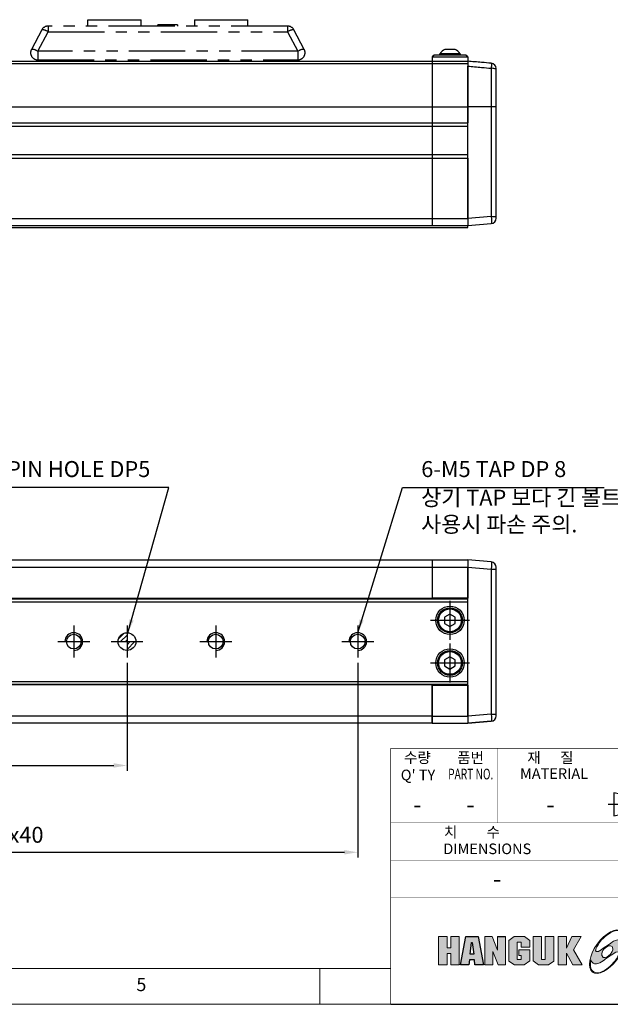
# Model space of a CAD drawing. Units: millimetres. Extents: x 10 to 810, y 20 to 574.
# Drawn here: x 435 to 602, y 20 to 297 of the extents above; entities that cross this region are included whole.
import ezdxf
from ezdxf.enums import TextEntityAlignment as Align

# ---------------------------------------------------------------- set-up
doc = ezdxf.new("R2010")
doc.units = ezdxf.units.MM
doc.header["$PDSIZE"] = -1
doc.linetypes.add('CENTER2', pattern=[28.575, 19.05, -3.175, 3.175, -3.175])
doc.linetypes.add('PHANTOM2', pattern=[31.75, 15.875, -3.175, 3.175, -3.175, 3.175, -3.175])
for name, color, linetype in [('1', 3, 'CENTER2'), ('3', 6, 'PHANTOM2'), ('4', 1, 'Continuous'), ('Layer 1', 7, 'Continuous'), ('RD', 1, 'Continuous'), ('표제란', 4, 'Continuous')]:
    doc.layers.add(name, color=color, linetype=linetype)
doc.styles.get("Standard").update_dxf_attribs({"font": 'romans.shx', "bigfont": 'whgtxt.shx'})
doc.dimstyles.new('A3', dxfattribs={"dimscale": 1.5, "dimtxt": 3, "dimasz": 2.5, "dimexe": 1, "dimexo": 1, "dimgap": 1, "dimtad": 1, "dimdec": 4, "dimdsep": 46, "dimtxsty": 'Standard', "dimcen": 0, "dimclrd": 4, "dimclre": 4, "dimclrt": 9, "dimazin": 2, "dimtfac": 1, "dimtdec": 4, "dimtmove": 0, "dimatfit": 3, "dimfxl": 1, "dimtolj": 1, "dimarcsym": 0})

# ---------------------------------------------------------------- blocks, each defined once
blk = doc.blocks.new('표제란2')
at = {"linetype": 'Continuous', "lineweight": 0}
blk.add_line((10, 20), (410, 20), dxfattribs=at)
at = {"layer": '표제란', "linetype": 'Continuous', "lineweight": 0}
for p, q in [((15, 25), (275, 25)), ((265, 20), (265, 25))]:
    blk.add_line(p, q, dxfattribs=at)
at = {"layer": '표제란', "linetype": 'Continuous', "lineweight": 0, "insert": (239.17, 23.67), "char_height": 1.85, "attachment_point": 1}
blk.add_mtext('5', dxfattribs=at)
blk = doc.blocks.new('표제란')
for p in [(420, 46), (285, 10)]:
    blk.add_line(p, (420, 10))
at = {"const_width": 0.075}
for points in [[(285, 46), (285, 10)], [(285, 46), (420, 46)]]:
    blk.add_lwpolyline(points, dxfattribs=at)
at = {"layer": '1'}
for p, q in [((324.68, 40.12), (324.68, 36.12)), ((315.62, 38.12), (326.68, 38.12))]:
    blk.add_line(p, q, dxfattribs=at)
at = {"layer": '표제란'}
for p, q in [((320.42, 38.92), (316.42, 39.72)), ((316.42, 39.72), (316.42, 36.52)), ((320.42, 37.32), (320.42, 38.92)), ((316.42, 36.52), (320.42, 37.32))]:
    blk.add_line(p, q, dxfattribs=at)
at = {"layer": '표제란', "const_width": 0.0375}
for points in [[(292.5, 46), (292.5, 35.5)], [(300, 46), (300, 35.5)], [(315, 46), (315, 25)], [(341.5, 46), (341.5, 10)], [(351.63, 46), (351.63, 10)], [(364.25, 46), (364.25, 10)], [(376.88, 46), (376.88, 10)], [(385.88, 46), (385.88, 10)], [(285, 40.75), (420, 40.75)], [(328.25, 40.75), (328.25, 35.5)], [(351.63, 40.75), (341.5, 35.5)], [(285, 35.5), (420, 35.5)], [(351.63, 30.25), (341.5, 35.5)], [(285, 30.25), (376.88, 30.25)], [(285, 25), (420, 25)], [(341.5, 19.75), (376.88, 19.75)], [(341.5, 14.5), (420, 14.5)]]:
    blk.add_lwpolyline(points, dxfattribs=at)
at = {"layer": '표제란'}
for radius in [1.6, 0.8]:
    blk.add_circle((324.68, 38.12), radius, dxfattribs=at)
for s, p in [('수량', (288.75, 44.69)), ('품번', (296.25, 44.69)), ('재      질', (307.5, 44.69)), ('투    상    법', (328.25, 44.69)), ('척  도', (346.56, 44.69)), ('단 위', (357.94, 44.69)), ('공  차', (370.56, 44.69))]:
    blk.add_text(s, height=1.5).set_placement(p, align=Align.MIDDLE_CENTER)
for s, height, p in [('1', 2.25, (342.59, 37.94)), ('치         수', 1.5, (292.49, 33.46)), ('비      고', 1.5, (323.5, 33.17)), ('일  자', 1.5, (355.61, 33.08)), ('서  명', 1.5, (368.11, 33.04)), ('도  명', 1.5, (378.23, 30.27)), ('제 도', 1.5, (343.99, 27.77)), ('설 계', 1.5, (343.84, 22.47)), ('승 인', 1.5, (344.12, 12.45))]:
    blk.add_text(s, height=height).set_placement(p)
for s, p in [("Q' TY", (288.84, 42.06)), ('MATERIAL', (308.01, 42.25)), ('PROJECTION', (328.09, 42.19)), ('SCALE', (346.43, 42.12)), ('UNIT', (358.55, 42.06)), ('TOLERANCE', (370.77, 42.06)), ('CUST', (381.49, 43.18)), ('MM', (358.32, 37.96)), ('W.NO.', (381.92, 37.98)), ('+', (366.35, 37.84)), ('DIMENSIONS', (298.6, 31.66)), ('REMARKS', (328.09, 31.88)), ('DATE', (358.33, 31.63)), ('NAME', (371.03, 31.63)), ('TITLE', (381.31, 27.67)), ('DRWN', (346.56, 26.43)), ('DSGN', (346.68, 21.11)), ('CHKD', (346.68, 15.99)), ('APPD', (346.63, 11.31))]:
    blk.add_text(s, height=1.5, dxfattribs=at).set_placement(p, align=Align.MIDDLE)
for s, width, p in [('PART NO.', 0.7, (296.27, 42.19)), ('DWG.NO.', 0.9, (381.56, 17.23))]:
    blk.add_text(s, height=1.5, dxfattribs=dict(at, width=width)).set_placement(p, align=Align.MIDDLE)
at = {"layer": '표제란', "width": 0.8}
blk.add_text('3RD-ANGLE', height=1.5, dxfattribs=at).set_placement((329.42, 37.36))
blk = doc.blocks.new('*D26')
at = {"color": 4, "lineweight": -2, "transparency": 16777216}
for p, q in [((315.69, 116.06), (315.69, 85.68)), ((465.69, 116.06), (465.69, 85.68)), ((319.44, 87.18), (461.94, 87.18))]:
    blk.add_line(p, q, dxfattribs=at)
at = {"color": 4, "transparency": 16777216}
for points in [[(319.44, 87.81), (319.44, 86.56), (315.69, 87.18)], [(461.94, 87.81), (461.94, 86.56), (465.69, 87.18)]]:
    blk.add_solid(points, dxfattribs=at)
at = {"layer": 'Defpoints', "color": 0, "transparency": 16777216}
for p in [(315.69, 117.56), (465.69, 117.56), (465.69, 87.18)]:
    blk.add_point(p, dxfattribs=at)
at = {"color": 9, "transparency": 16777216, "insert": (390.69, 90.93), "char_height": 4.5, "attachment_point": 5}
blk.add_mtext('\\A1;150{\\H2.700000;±0.02}', dxfattribs=at)
blk = doc.blocks.new('*D30')
at = {"color": 4, "lineweight": -2, "transparency": 16777216}
for p, q in [((530.69, 116.06), (530.69, 61.23)), ((330.69, 73.43), (330.69, 61.23)), ((334.44, 62.73), (526.94, 62.73))]:
    blk.add_line(p, q, dxfattribs=at)
at = {"color": 4, "transparency": 16777216}
for points in [[(334.44, 63.36), (334.44, 62.11), (330.69, 62.73)], [(526.94, 63.36), (526.94, 62.11), (530.69, 62.73)]]:
    blk.add_solid(points, dxfattribs=at)
at = {"layer": 'Defpoints', "color": 0, "transparency": 16777216}
for p in [(530.69, 117.56), (330.69, 74.93), (530.69, 62.73)]:
    blk.add_point(p, dxfattribs=at)
at = {"color": 9, "transparency": 16777216, "insert": (430.69, 67.66), "char_height": 4.5, "attachment_point": 5}
blk.add_mtext('\\A1;(6-1)x40', dxfattribs=at)
blk = doc.blocks.new('*U44')
blk.add_circle((0, 0), 2.07)
at = {"layer": '1'}
for p, q in [((0, 4.5), (0, -4.5)), ((-4.5, 0), (4.5, 0))]:
    blk.add_line(p, q, dxfattribs=at)
at = {"layer": 'RD'}
blk.add_arc((0, 0), 2.5, 270, 180, dxfattribs=at)
blk = doc.blocks.new('*U45')
at = {"color": 0, "linetype": 'ByBlock', "lineweight": -2, "transparency": 16777216}
for p in [(0, 0), (40, 0), (80, 0), (120, 0), (160, 0), (200, 0)]:
    blk.add_blockref('*U44', p, dxfattribs=at)
blk = doc.blocks.new('block 8')
at = {"layer": 'Layer 1', "lineweight": 0}
for points in [[(353.37, 441.04), (356.89, 443.2), (356.89, 449.37), (352.29, 452.74), (340.16, 452.74), (340.16, 429.35), (347.09, 429.35), (347.09, 438.78), (350.16, 438.78), (350.16, 429.35), (356.92, 429.35), (356.92, 438.64), (353.37, 441.04)], [(350.14, 443.06), (347.07, 443.06), (347.07, 448.29), (350.14, 448.29), (350.14, 443.06)]]:
    blk.add_lwpolyline(points, dxfattribs=at)
blk = doc.blocks.new('FGH3Y3')
h = blk.add_hatch(color=253)
edge = h.paths.add_edge_path(flags=16)
edge.add_spline(control_points=[(244.47, 15.5), (244.31, 14.64), (243.23, 13.77), (243.23, 13.77), (242.12, 12.71), (241.29, 12.86), (241.29, 12.86), (240.71, 12.89), (240.53, 13.48), (240.53, 13.48), (240.39, 13.92), (240.53, 14.7), (240.53, 14.7), (240.61, 14.21), (241.12, 14.14), (241.12, 14.14), (241.55, 13.97), (242.63, 14.85), (242.63, 14.85), (242.63, 14.85), (244.12, 15.82), (244.12, 15.82), (244.69, 16.01), (244.47, 15.5), (244.47, 15.5)], knot_values=[0, 0, 0, 0, 1, 1, 1, 2, 2, 2, 3, 3, 3, 4, 4, 4, 5, 5, 5, 6, 6, 6, 7, 7, 7, 8, 8, 8, 8], degree=3, periodic=0)
edge = h.paths.add_edge_path()
edge.add_spline(control_points=[(244.66, 19), (243.69, 19.27), (241.99, 18.08), (241, 16.32), (240.1, 14.71), (240.08, 13.06), (241.06, 12.79), (242.03, 12.52), (243.59, 13.61), (244.66, 15.31), (245.74, 17.02), (245.64, 18.73), (244.66, 19)], knot_values=[0, 0, 0, 0, 1, 1, 1, 2, 2, 2, 3, 3, 3, 4, 4, 4, 4], degree=3, periodic=0)
edge = h.paths.add_edge_path(flags=16)
edge.add_spline(control_points=[(245.15, 17.06), (245.16, 17.23), (244.99, 17.41), (244.99, 17.41), (244.52, 17.86), (243.77, 17.38), (243.77, 17.38), (243.63, 17.28), (241.68, 15.96), (241.68, 15.96), (241.68, 15.96), (241.18, 15.76), (241.2, 16.05), (241.2, 16.05), (241.33, 16.92), (242.36, 17.89), (242.36, 17.89), (243.51, 18.96), (244.32, 18.94), (244.32, 18.94), (245.24, 18.99), (245.26, 17.93), (245.26, 17.93), (245.27, 17.09), (245.19, 16.97), (245.19, 16.97), (245.13, 16.89), (245.15, 17.06)], knot_values=[0, 0, 0, 0, 1, 1, 1, 2, 2, 2, 3, 3, 3, 4, 4, 4, 5, 5, 5, 6, 6, 6, 7, 7, 7, 8, 8, 8, 9, 9, 9, 9], degree=3, periodic=0)
edge = h.paths.add_edge_path(flags=16)
edge.add_spline(control_points=[(242.2, 15.95), (242.2, 15.95), (242.44, 16.47), (243.05, 16.72), (243.05, 16.72), (243.65, 16.93), (243.67, 16.28), (243.67, 16.28), (243.72, 15.64), (242.85, 15.14), (242.85, 15.14), (242.29, 14.82), (242.12, 15.28), (242.12, 15.28), (241.96, 15.47), (242.2, 15.95)], knot_values=[0, 0, 0, 0, 1, 1, 1, 2, 2, 2, 3, 3, 3, 4, 4, 4, 5, 5, 5, 5], degree=3, periodic=0)
h = blk.add_hatch(color=142)
h.paths.add_polyline_path([(219.84, 15.62), (220.36, 15.62), (220.36, 13.98), (221.57, 13.98), (221.57, 18.06), (220.36, 18.06), (220.36, 16.42), (219.85, 16.42), (219.85, 18.06), (218.63, 18.06), (218.63, 13.98), (219.84, 13.98)])
h.paths.add_polyline_path([(221.77, 13.98), (222.99, 13.98), (223.07, 14.72), (223.78, 14.72), (223.85, 14), (225.07, 14), (224.31, 18.06), (222.52, 18.06)])
h.paths.add_polyline_path([(223.16, 15.52), (223.35, 17.2), (223.47, 17.2), (223.7, 15.52)], flags=16)
h.paths.add_polyline_path([(226.44, 15.91), (227.21, 13.99), (228.25, 13.99), (228.25, 18.06), (227.08, 18.06), (227.08, 16.1), (226.31, 18.06), (225.26, 18.07), (225.26, 13.98), (226.44, 13.98)])
h.paths.add_polyline_path([(229.94, 17.27), (230.49, 17.27), (230.49, 16.54), (231.74, 16.54), (231.74, 17.47), (230.95, 18.06), (229.51, 18.06), (228.73, 17.48), (228.73, 14.54), (229.55, 13.98), (230.94, 13.98), (231.75, 14.56), (231.75, 16.15), (230.18, 16.15), (230.18, 15.33), (230.48, 15.33), (230.48, 14.77), (229.94, 14.77)])
h.paths.add_polyline_path([(233.44, 18.06), (232.22, 18.06), (232.22, 14.57), (233, 13.98), (234.43, 13.98), (235.17, 14.53), (235.17, 18.06), (233.94, 18.06), (233.94, 14.76), (233.44, 14.76)])
h.paths.add_polyline_path([(235.79, 13.98), (237.01, 13.98), (237.01, 15.68), (237.9, 13.98), (239.26, 13.98), (238.04, 16.15), (239.11, 18.06), (237.8, 18.06), (237.01, 16.37), (237.01, 18.06), (235.79, 18.06)])
h = blk.add_hatch(color=232)
h.paths.add_polyline_path([(247.68, 15.62), (248.22, 15.62), (248.22, 13.97), (249.4, 13.97), (249.4, 15.59), (248.78, 16.02), (249.39, 16.39), (249.39, 17.47), (248.59, 18.06), (246.47, 18.06), (246.47, 13.97), (247.68, 13.97)])
h.paths.add_polyline_path([(247.67, 16.37), (247.67, 17.28), (248.21, 17.28), (248.21, 16.37)], flags=16)
h.paths.add_polyline_path([(250.01, 14.56), (250.79, 13.97), (252.16, 13.97), (252.97, 14.58), (252.97, 17.48), (252.15, 18.06), (250.79, 18.06), (250.01, 17.49)])
h.paths.add_polyline_path([(251.23, 17.28), (251.74, 17.28), (251.74, 14.75), (251.23, 14.75)], flags=16)
h.paths.add_polyline_path([(253.57, 13.97), (255.75, 13.97), (256.53, 14.55), (256.53, 15.67), (255.85, 16.08), (256.42, 16.46), (256.42, 17.55), (255.75, 18.06), (253.57, 18.06)])
h.paths.add_polyline_path([(254.81, 17.28), (255.32, 17.28), (255.32, 16.41), (254.81, 16.41)], flags=16)
h.paths.add_polyline_path([(254.81, 15.67), (255.32, 15.67), (255.32, 14.73), (254.81, 14.73)], flags=16)
h.paths.add_polyline_path([(257.94, 18.06), (257.15, 17.46), (257.15, 14.57), (257.94, 13.97), (259.29, 13.97), (260.13, 14.57), (260.13, 17.46), (259.29, 18.06)])
h.paths.add_polyline_path([(258.39, 17.28), (258.89, 17.28), (258.89, 14.76), (258.39, 14.76)], flags=16)
h.paths.add_polyline_path([(260.38, 18.06), (260.38, 17.29), (261.07, 17.29), (261.07, 13.97), (262.31, 13.97), (262.31, 17.29), (262.98, 17.29), (262.98, 18.06)])
for p, q in [((221.77, 13.98), (222.52, 18.06)), ((222.52, 18.06), (224.31, 18.06)), ((223.16, 15.52), (223.35, 17.2)), ((223.35, 17.2), (223.47, 17.2)), ((223.47, 17.2), (223.7, 15.52)), ((224.31, 18.06), (225.07, 14)), ((227.08, 18.06), (228.25, 18.06)), ((223.07, 14.72), (222.99, 13.98)), ((223.78, 14.72), (223.07, 14.72)), ((223.7, 15.52), (223.16, 15.52)), ((223.85, 14), (223.78, 14.72)), ((222.99, 13.98), (221.77, 13.98)), ((225.07, 14), (223.85, 14))]:
    blk.add_line(p, q)
at = {"layer": 'Layer 1', "lineweight": 0}
for p, q in [((250.79, 18.06), (250.01, 17.49)), ((250.01, 17.49), (250.01, 14.56)), ((252.15, 18.06), (250.79, 18.06)), ((251.23, 17.28), (251.74, 17.28)), ((251.23, 14.75), (251.23, 17.28)), ((251.74, 17.28), (251.74, 14.75)), ((252.97, 17.48), (252.15, 18.06)), ((252.97, 14.58), (252.97, 17.48)), ((248.22, 15.62), (248.22, 15.62)), ((248.22, 15.62), (248.22, 15.62)), ((250.01, 14.56), (250.79, 13.97)), ((251.74, 14.75), (251.23, 14.75)), ((252.16, 13.97), (252.97, 14.58)), ((250.79, 13.97), (252.16, 13.97))]:
    blk.add_line(p, q, dxfattribs=at)
for points in [[(218.63, 18.06), (218.63, 13.98), (219.84, 13.98), (219.84, 15.62), (220.36, 15.62), (220.36, 13.98), (221.57, 13.98), (221.57, 18.06), (220.36, 18.06), (220.36, 16.42), (219.85, 16.42), (219.85, 18.06), (218.63, 18.06)], [(227.08, 18.06), (227.08, 16.1), (226.31, 18.06), (225.26, 18.07), (225.26, 13.98), (226.44, 13.98), (226.44, 15.91), (227.21, 13.99), (228.25, 13.99), (228.25, 18.06)], [(229.51, 18.06), (228.73, 17.48), (228.73, 14.54), (229.55, 13.98), (230.94, 13.98), (231.75, 14.56), (231.75, 16.15), (230.18, 16.15), (230.18, 15.33), (230.48, 15.33), (230.48, 14.77), (229.94, 14.77), (229.94, 17.27), (230.49, 17.27), (230.49, 16.54), (231.74, 16.54), (231.74, 17.47), (230.95, 18.06), (229.51, 18.06)], [(232.22, 18.06), (232.22, 14.57), (233, 13.98), (234.43, 13.98), (235.17, 14.53), (235.17, 18.06), (233.94, 18.06), (233.94, 14.76), (233.44, 14.76), (233.44, 18.06), (232.22, 18.06)], [(235.79, 18.06), (235.79, 13.98), (237.01, 13.98), (237.01, 15.68), (237.9, 13.98), (239.26, 13.98), (238.04, 16.15), (239.11, 18.06), (237.8, 18.06), (237.01, 16.37), (237.01, 18.06), (235.79, 18.06)], [(255.85, 16.08), (256.42, 16.46), (256.42, 17.55), (255.75, 18.06), (253.57, 18.06), (253.57, 13.97), (255.75, 13.97), (256.53, 14.55), (256.53, 15.67), (255.85, 16.08)], [(254.81, 17.28), (255.32, 17.28), (255.32, 16.41), (254.81, 16.41), (254.81, 17.28)], [(259.29, 18.06), (257.94, 18.06), (257.15, 17.46), (257.15, 14.57), (257.94, 13.97), (259.29, 13.97), (260.13, 14.57), (260.13, 17.46), (259.29, 18.06)], [(258.89, 14.76), (258.39, 14.76), (258.39, 17.28), (258.89, 17.28), (258.89, 14.76)], [(262.98, 18.06), (262.98, 17.29), (262.31, 17.29), (262.31, 13.97), (261.07, 13.97), (261.07, 17.29), (260.38, 17.29), (260.38, 18.06), (262.98, 18.06)], [(255.32, 14.73), (254.81, 14.73), (254.81, 15.67), (255.32, 15.67), (255.32, 14.73)]]:
    blk.add_lwpolyline(points, dxfattribs=at)
for points, knots in [([(244.66, 19), (243.69, 19.27), (241.99, 18.08), (241, 16.32), (240.1, 14.71), (240.08, 13.06), (241.06, 12.79), (242.03, 12.52), (243.59, 13.61), (244.66, 15.31), (245.74, 17.02), (245.64, 18.73), (244.66, 19)], [0, 0, 0, 0, 1, 1, 1, 2, 2, 2, 3, 3, 3, 4, 4, 4, 4]), ([(245.15, 17.06), (245.16, 17.23), (244.99, 17.41), (244.99, 17.41), (244.52, 17.86), (243.77, 17.38), (243.77, 17.38), (243.63, 17.28), (241.68, 15.96), (241.68, 15.96), (241.68, 15.96), (241.18, 15.76), (241.2, 16.05), (241.2, 16.05), (241.33, 16.92), (242.36, 17.89), (242.36, 17.89), (243.51, 18.96), (244.32, 18.94), (244.32, 18.94), (245.24, 18.99), (245.26, 17.93), (245.26, 17.93), (245.27, 17.09), (245.19, 16.97), (245.19, 16.97), (245.13, 16.89), (245.15, 17.06)], [0, 0, 0, 0, 1, 1, 1, 2, 2, 2, 3, 3, 3, 4, 4, 4, 5, 5, 5, 6, 6, 6, 7, 7, 7, 8, 8, 8, 9, 9, 9, 9]), ([(244.47, 15.5), (244.31, 14.64), (243.23, 13.77), (243.23, 13.77), (242.12, 12.71), (241.29, 12.86), (241.29, 12.86), (240.71, 12.89), (240.53, 13.48), (240.53, 13.48), (240.39, 13.92), (240.53, 14.7), (240.53, 14.7), (240.61, 14.21), (241.12, 14.14), (241.12, 14.14), (241.55, 13.97), (242.63, 14.85), (242.63, 14.85), (242.63, 14.85), (244.12, 15.82), (244.12, 15.82), (244.69, 16.01), (244.47, 15.5), (244.47, 15.5)], [0, 0, 0, 0, 1, 1, 1, 2, 2, 2, 3, 3, 3, 4, 4, 4, 5, 5, 5, 6, 6, 6, 7, 7, 7, 8, 8, 8, 8]), ([(242.2, 15.95), (242.2, 15.95), (242.44, 16.47), (243.05, 16.72), (243.05, 16.72), (243.65, 16.93), (243.67, 16.28), (243.67, 16.28), (243.72, 15.64), (242.85, 15.14), (242.85, 15.14), (242.29, 14.82), (242.12, 15.28), (242.12, 15.28), (241.96, 15.47), (242.2, 15.95)], [0, 0, 0, 0, 1, 1, 1, 2, 2, 2, 3, 3, 3, 4, 4, 4, 5, 5, 5, 5])]:
    blk.add_open_spline(points, degree=3, knots=knots, dxfattribs=at)
at = {"layer": 'Layer 1', "xscale": 0.1750000000000114, "yscale": 0.1750000000000114, "zscale": 0.1750000000000114}
blk.add_blockref('block 8', (186.94, -61.17), dxfattribs=at)

msp = doc.modelspace()

# ---------------------------------------------------------------- hatches: boundary and pattern name
at = {"layer": '4'}
h = msp.add_hatch(dxfattribs=at)
h.set_pattern_fill('ANSI31', color=256, scale=0.3, style=0)
h.set_pattern_definition([(45, (19.8749, 0), (-0.6735192, 0.6735192), [])])
h.paths.add_polyline_path([(465.69181, 124.56267, 0.414213562), (463.19181, 122.06267), (465.69181, 122.06267)])
h.paths.add_polyline_path([(465.69181, 122.06267), (465.69181, 119.56267, 0.414213562), (468.19181, 122.06267)])

# ---------------------------------------------------------------- linework, layer by layer
for p, q in [((558.11681, 288.84851), (555.26682, 288.84851)), ((552.19181, 287.19851), (551.69182, 286.69851)), ((551.69182, 286.69851), (561.69181, 286.69851)), ((551.69182, 286.69851), (551.69182, 285.49851)), ((561.19182, 287.19851), (552.19181, 287.19851)), ((559.54181, 287.57851), (553.84182, 287.57851)), ((561.69181, 286.69851), (561.19182, 287.19851)), ((561.69181, 286.69851), (561.69181, 285.49851)), ((309.69181, 285.49851), (551.69182, 285.49851)), ((309.69181, 285.49851), (551.69182, 285.49851)), ((309.69181, 284.8309), (551.69182, 284.8309)), ((551.69182, 285.49851), (551.69182, 284.8309)), ((551.69182, 285.49851), (556.30744, 285.49851)), ((551.69182, 285.49851), (551.69182, 284.8309)), ((551.69182, 284.8309), (551.69182, 272.69851)), ((551.69182, 284.8309), (561.69181, 284.8309)), ((551.69182, 284.8309), (551.69182, 272.69851)), ((557.07619, 285.49851), (561.69181, 285.49851)), ((561.69181, 285.49851), (561.69181, 284.8309)), ((561.69181, 284.8309), (561.69181, 272.69851)), ((561.69181, 272.69851), (561.69181, 284.13012)), ((568.32254, 283.52661), (568.32254, 272.69851)), ((569.69181, 272.69851), (569.69181, 283.07616)), ((309.69181, 272.69851), (551.69182, 272.69851)), ((551.69182, 272.69851), (551.69182, 268.19851)), ((551.69182, 272.69851), (561.69181, 272.69851)), ((551.69182, 272.69851), (551.69182, 268.19851)), ((568.32254, 272.69851), (561.69181, 272.69851)), ((561.69181, 241.1909), (561.69181, 272.69851)), ((561.69181, 272.69851), (561.69181, 268.19851)), ((568.32254, 272.69851), (568.32254, 241.77101)), ((569.69181, 241.77101), (569.69181, 272.69851)), ((309.69181, 268.19851), (551.69182, 268.19851)), ((309.69181, 267.19851), (551.69182, 267.19851)), ((551.69182, 268.19851), (551.69182, 267.19851)), ((551.69182, 268.19851), (561.69181, 268.19851)), ((551.69182, 268.19851), (551.69182, 267.19851)), ((551.69182, 267.19851), (551.69182, 259.19851)), ((551.69182, 267.19851), (561.69181, 267.19851)), ((551.69182, 267.19851), (551.69182, 259.19851)), ((309.69181, 259.19851), (551.69182, 259.19851)), ((309.69181, 258.19851), (551.69182, 258.19851)), ((551.69182, 259.19851), (551.69182, 258.19851)), ((551.69182, 259.19851), (561.69181, 259.19851)), ((551.69182, 259.19851), (551.69182, 258.19851)), ((551.69182, 258.19851), (551.69182, 241.19851)), ((551.69182, 258.19851), (561.69181, 258.19851)), ((551.69182, 258.19851), (551.69182, 241.19851)), ((561.69181, 258.19851), (561.69181, 241.19851)), ((568.32254, 241.77101), (561.69181, 241.1909)), ((568.32254, 241.77101), (569.69181, 241.77101)), ((569.69181, 241.27291), (569.69181, 241.77101)), ((294.69181, 238.69851), (561.69181, 238.69851)), ((309.69181, 241.19851), (551.69182, 241.19851)), ((309.69181, 239.19851), (551.69182, 239.19851)), ((551.69182, 241.19851), (551.69182, 239.19851)), ((551.69182, 241.19851), (561.69181, 241.19851)), ((551.69182, 241.19851), (551.69182, 239.19851)), ((551.69182, 239.19851), (561.69181, 239.19851)), ((561.69181, 241.1909), (561.69181, 239.19851)), ((561.69181, 239.19851), (568.32254, 239.77862)), ((561.69181, 238.69851), (561.69181, 239.19851)), ((294.69181, 145.06267), (551.69182, 145.06267)), ((551.69182, 145.06267), (551.69182, 143.06267)), ((551.69182, 145.06267), (561.69181, 145.06267)), ((551.69182, 145.06267), (551.69182, 143.06267)), ((561.69181, 145.06267), (561.69181, 143.07028)), ((568.32254, 144.48256), (561.69181, 145.06267)), ((294.69181, 143.06267), (551.69182, 143.06267)), ((551.69182, 143.06267), (551.69182, 134.31267)), ((551.69182, 143.06267), (561.69181, 143.06267)), ((551.69182, 143.06267), (551.69182, 134.26267)), ((561.69181, 133.76267), (561.69181, 143.07028)), ((561.69181, 143.07028), (568.32254, 142.49017)), ((561.69181, 143.06267), (561.69181, 134.31267)), ((568.32254, 142.49017), (569.69181, 142.49017)), ((568.32254, 142.49017), (568.32254, 101.63517)), ((569.69181, 142.49017), (569.69181, 142.98827)), ((569.69181, 101.63517), (569.69181, 142.49017)), ((294.69181, 134.26267), (551.69182, 134.26267)), ((294.69181, 134.06267), (561.69181, 134.06267)), ((294.69181, 133.26267), (561.69181, 133.26267)), ((443.69182, 134.26267), (443.69182, 134.06267)), ((449.69181, 134.26267), (449.69181, 134.06267)), ((483.69182, 134.26267), (483.69182, 134.06267)), ((489.69181, 134.26267), (489.69181, 134.06267)), ((523.69182, 134.26267), (523.69182, 134.06267)), ((529.69181, 134.26267), (529.69181, 134.06267)), ((546.69182, 134.26267), (546.69182, 134.06267)), ((561.69181, 134.31267), (551.69182, 134.31267)), ((551.69182, 134.06267), (551.69182, 134.26267)), ((561.69181, 133.26267), (561.69181, 133.76267)), ((561.69181, 110.86267), (561.69181, 133.26267)), ((556.69182, 129.79475), (555.19182, 128.92877)), ((555.19182, 128.92877), (555.19182, 127.19657)), ((558.19182, 128.92877), (556.69182, 129.79475)), ((558.19182, 127.19657), (558.19182, 128.92877)), ((555.19182, 127.19657), (556.69182, 126.33059)), ((556.69182, 126.33059), (558.19182, 127.19657)), ((556.69182, 117.79475), (555.19182, 116.92877)), ((555.19182, 116.92877), (555.19182, 115.19657)), ((558.19182, 116.92877), (556.69182, 117.79475)), ((558.19182, 115.19657), (558.19182, 116.92877)), ((555.19182, 115.19657), (556.69182, 114.33059)), ((556.69182, 114.33059), (558.19182, 115.19657)), ((294.69181, 110.86267), (561.69181, 110.86267)), ((294.69181, 110.06267), (561.69181, 110.06267)), ((551.69182, 109.86266), (294.69181, 109.86266)), ((443.69182, 110.06267), (443.69182, 109.86266)), ((449.69181, 110.06267), (449.69181, 109.86266)), ((483.69182, 110.06267), (483.69182, 109.86266)), ((489.69181, 110.06267), (489.69181, 109.86266)), ((523.69182, 110.06267), (523.69182, 109.86266)), ((529.69181, 110.06267), (529.69181, 109.86266)), ((546.69182, 110.06267), (546.69182, 109.86266)), ((551.69182, 109.86266), (551.69182, 110.06267)), ((551.69182, 101.06266), (551.69182, 109.86266)), ((551.69182, 109.81267), (551.69182, 101.06267)), ((551.69182, 109.81267), (561.69181, 109.81267)), ((561.69181, 110.36267), (561.69181, 110.86267)), ((561.69181, 101.05506), (561.69181, 110.36267)), ((561.69181, 109.81267), (561.69181, 101.06267)), ((551.69182, 101.06266), (294.69181, 101.06266)), ((551.69182, 101.06267), (551.69182, 99.06267)), ((551.69182, 101.06267), (561.69181, 101.06267)), ((551.69182, 99.06266), (551.69182, 101.06266)), ((568.32254, 101.63517), (561.69181, 101.05506)), ((561.69181, 101.05506), (561.69181, 99.06267)), ((568.32254, 101.63517), (569.69181, 101.63517)), ((569.69181, 101.13708), (569.69181, 101.63517)), ((551.69182, 99.06266), (294.69181, 99.06266)), ((551.69182, 99.06266), (561.69181, 99.06266)), ((561.69181, 99.06266), (568.32254, 99.64278)), ((568.32254, 99.64277), (561.69181, 99.06265)), ((568.32254, 99.64278), (568.32254, 99.64277))]:
    msp.add_line(p, q)
at = {"flags": 128}
for points in [[(569.69181, 283.07616), (569.66609, 283.15953), (569.58983, 283.24004), (569.46561, 283.31494), (569.29774, 283.38164), (569.09192, 283.43787), (568.85525, 283.4817), (568.59583, 283.51162), (568.32254, 283.52661)], [(569.69181, 272.69851), (569.66609, 272.69851), (569.58983, 272.69851), (569.46561, 272.69851), (569.29774, 272.69851), (569.09192, 272.69851), (568.85525, 272.69851), (568.59583, 272.69851), (568.32254, 272.69851)]]:
    msp.add_lwpolyline(points, dxfattribs=at)
for centre, radius in [((556.69182, 128.06267), 4), ((556.69182, 128.06267), 3.5), ((556.69182, 128.06267), 3.2), ((465.69181, 122.06267), 2.5), ((556.69182, 116.06267), 4), ((556.69182, 116.06267), 3.5), ((556.69182, 116.06267), 3.2)]:
    msp.add_circle(centre, radius)
for centre, radius, start, end in [((556.69182, 285.81513), 3.35142, 115.1628995, 148.2537439), ((556.69182, 285.81513), 3.35142, 31.7462561, 64.8371005), ((568.19182, 283.4241), 1.5, 0, 85), ((568.19182, 241.27291), 1.5, 275, 0), ((568.19182, 142.98827), 1.5, 0, 85), ((568.19182, 101.13708), 1.5, 275, 0), ((568.19182, 101.13707), 1.5, 275, 0)]:
    msp.add_arc(centre, radius, start, end)
at = {"extrusion": (0, 0, -1)}
for centre, major_axis, start_param, end_param in [((568.19182, 241.77482), (-0.13055, 1.99622), 1.576962834, 3.140162964), ((568.19182, 142.48636), (0.13055, 1.99622), 0.001429689, 1.564629819), ((568.19182, 101.63899), (-0.13055, 1.99622), 1.576962832, 3.140162664)]:
    msp.add_ellipse(centre, major_axis=major_axis, ratio=0.065088675, start_param=start_param, end_param=end_param, dxfattribs=at)
for points in [[(553.84182, 287.19851), (553.84182, 287.57851)], [(559.54181, 287.57851), (559.54181, 287.19851)], [(556.30744, 285.49851), (557.07619, 285.49851)]]:
    msp.add_open_spline(points, degree=1)
for points, knots in [([(568.32254, 284.91839), (567.41683, 284.99763), (565.20663, 285.191), (562.99635, 285.38438), (561.69181, 285.49851)], [0, 0, 0, 0, 0.409787844, 1, 1, 1, 1]), ([(561.69181, 285.49851), (561.69181, 285.47659), (561.69181, 285.43276), (561.69181, 285.08866), (561.69181, 284.63354), (561.69181, 284.27828), (561.69181, 284.13012)], [0, 0, 0, 0, 0.269400297, 0.538830163, 0.807668356, 1, 1, 1, 1]), ([(561.69181, 284.13012), (562.99635, 284.01144), (565.20664, 283.81036), (567.41683, 283.60909), (568.32254, 283.52661)], [0, 0, 0, 0, 0.590210892, 1, 1, 1, 1]), ([(568.32254, 284.91839), (568.32972, 284.90533), (568.34644, 284.87488), (568.35615, 284.60778), (568.35027, 284.14649), (568.33178, 283.73316), (568.32254, 283.52661)], [0, 0, 0, 0, 0.200045272, 0.4663671045, 0.733332267, 1, 1, 1, 1]), ([(569.69181, 283.07616), (569.69181, 283.12798), (569.69181, 283.23165), (569.69181, 283.3472), (569.69181, 283.41376), (569.69181, 283.421), (569.69181, 283.4241)], [0, 0, 0, 0, 0.266789696, 0.533610115, 0.799825345, 1, 1, 1, 1])]:
    msp.add_open_spline(points, degree=3, knots=knots)
at = {"layer": '1'}
for p, q in [((556.69182, 133.56267), (556.69182, 122.56267)), ((551.19182, 128.06267), (562.19182, 128.06267)), ((465.69181, 126.56267), (465.69181, 117.56267)), ((461.19181, 122.06267), (470.19181, 122.06267)), ((556.69182, 121.56267), (556.69182, 110.56267)), ((551.19182, 116.06267), (562.19182, 116.06267))]:
    msp.add_line(p, q, dxfattribs=at)
at = {"layer": '3'}
for p, q in [((454.69181, 297.19851), (469.69181, 297.19851)), ((454.69181, 295.39851), (454.69181, 297.19851)), ((469.69181, 295.39851), (469.69181, 297.19851)), ((484.69181, 297.19851), (499.69182, 297.19851)), ((484.69181, 297.19851), (484.69181, 295.39851)), ((499.69182, 295.39851), (499.69182, 297.19851)), ((441.67888, 294.33745), (438.75449, 288.83745)), ((476.34232, 295.39851), (443.44477, 295.39851)), ((443.44477, 295.39851), (443.44477, 293.81053)), ((479.96181, 295.75851), (474.42182, 295.75851)), ((510.93885, 295.39851), (478.04132, 295.39851)), ((510.93885, 295.39851), (510.93885, 293.81053)), ((515.62915, 288.83745), (512.70475, 294.33745)), ((440.52038, 288.31053), (443.44477, 293.81053)), ((443.44477, 293.81053), (510.93885, 293.81053)), ((510.93885, 293.81053), (513.86326, 288.31053)), ((513.86326, 288.31053), (440.52038, 288.31053)), ((440.52038, 288.31053), (440.52038, 285.89851)), ((440.52038, 285.89851), (513.86326, 285.89851)), ((454.69181, 285.49851), (454.69181, 285.89851)), ((499.69182, 285.49851), (499.69182, 285.89851)), ((513.86326, 288.31053), (513.86326, 285.89851))]:
    msp.add_line(p, q, dxfattribs=at)
for centre, radius, start, end in [((443.44478, 293.39851), 2, 90, 152), ((441.83684, 291.6443), 2.69778, 53.4144117, 93.3565925), ((512.5468, 291.64427), 2.69781, 86.6435222, 126.5853411), ((510.93886, 293.39851), 2, 28, 90), ((440.52038, 287.89851), 2, 152, 270), ((438.91245, 286.14432), 2.69776, 53.4142566, 93.3567476), ((515.47119, 286.14431), 2.69776, 86.6433134, 126.5856824), ((513.86326, 287.89851), 2, 270, 28)]:
    msp.add_arc(centre, radius, start, end, dxfattribs=at)
for points in [[(474.42182, 295.39851), (474.42182, 295.75851)], [(479.96181, 295.75851), (479.96181, 295.39851)]]:
    msp.add_open_spline(points, degree=1, dxfattribs=at)
msp.add_open_spline([(478.04132, 295.39851), (477.74754, 295.39669), (477.1806, 295.39318), (476.61488, 295.39678), (476.34232, 295.39851)], degree=3, knots=[0, 0, 0, 0, 0.518200079, 1, 1, 1, 1], dxfattribs=at)

# ---------------------------------------------------------------- block references
for name, p, xscale, yscale, zscale in [('표제란2', (-10, -20), 2, 2, 2), ('표제란', (-30, 0), 2, 2, 2), ('FGH3Y3', (124.98316, 3.60677), 1.96, 1.96, 1.96)]:
    msp.add_blockref(name, p, dxfattribs=dict(xscale=xscale, yscale=yscale, zscale=zscale))
msp.add_blockref('*U45', (330.69181, 122.06267))

# ---------------------------------------------------------------- texts
for p in [(547.5, 76.25), (562.5, 76.25), (585, 76.25), (570, 55.25)]:
    msp.add_text('-', height=5).set_placement(p, align=Align.MIDDLE_CENTER)
at = {"color": 9, "char_height": 4.5}
for s, insert, attachment_point in [('2-%%C5 H7 PIN HOLE DP5', (472.2594, 166.99576), 9), ('6-M5 TAP DP 8', (548.59175, 166.99576), 7), ('상기 TAP 보다 긴 볼트 \\P사용시 파손 주의.', (548.59175, 151.43971), 7)]:
    msp.add_mtext(s, dxfattribs=dict(at, insert=insert, attachment_point=attachment_point))

# ---------------------------------------------------------------- dimensions: what is measured, and where the dimension line sits
dim = msp.add_linear_dim(base=(465.69181, 87.18256), p1=(315.69181, 117.56267), p2=(465.69181, 117.56267), dimstyle='A3', override={"dimgap": 1, "dimtol": 1, "dimlim": 0, "dimtp": 0.02, "dimtm": 0.02, "dimtfac": 0.6})
dim.commit()
dim.dimension.update_dxf_attribs({"geometry": '*D26', "text_midpoint": (390.69181, 90.93256)})
dim = msp.add_linear_dim(base=(530.69181, 62.73295), p1=(330.69181, 74.92564), p2=(530.69181, 117.56267), text='(6-1)x40', dimstyle='A3')
dim.commit()
dim.dimension.update_dxf_attribs({"geometry": '*D30', "text_midpoint": (430.69181, 67.66152)})

# ---------------------------------------------------------------- leaders
at = {"annotation_type": 0, "has_hookline": 1}
for points, hookline_direction, text_width in [([(465.94436, 124.54988), (477.5094, 165.49576), (473.7594, 165.49576)], 1, 78.91071), ([(530.69181, 124.56267), (543.34175, 165.49576), (547.09175, 165.49576)], 0, 51.57589)]:
    msp.add_leader(points, dimstyle='A3', override={"dimgap": 1, "dimtad": 1}, dxfattribs=dict(at, hookline_direction=hookline_direction, text_width=text_width))

doc.saveas('drawing.dxf')
